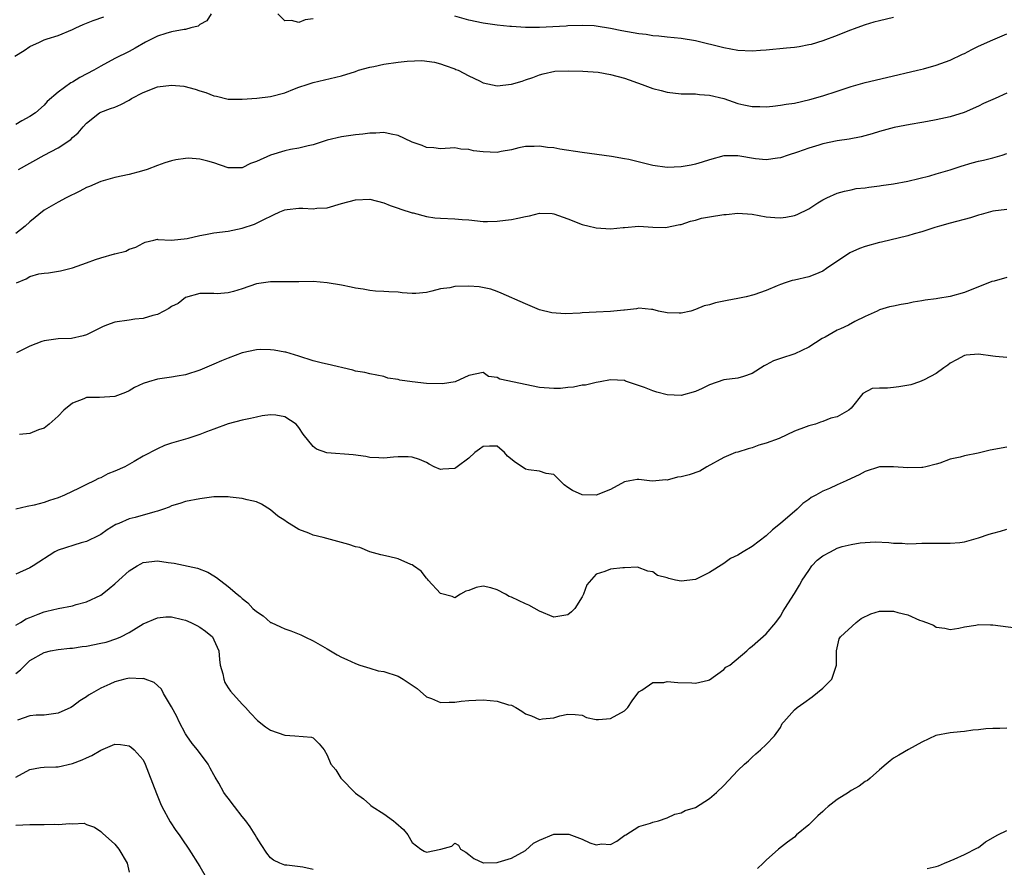
# Model space of a CAD drawing. Units: inches. Extents: x 2601000 to 2604000, y 1512000 to 1515000.
# Drawn here: x 2602708 to 2602847, y 1512666 to 1512786 of the extents above; entities that cross this region are included whole.
import ezdxf

# ---------------------------------------------------------------- set-up
doc = ezdxf.new("R2010")
doc.units = ezdxf.units.IN
doc.header["$MEASUREMENT"] = 0
doc.layers.add('LD26011512_2ft', color=82, linetype='Continuous')

msp = doc.modelspace()

# ---------------------------------------------------------------- linework, layer by layer
at = {"layer": 'LD26011512_2ft'}
for points, elevation in [([(2602706.86, 1512781), (2602708.18, 1512781.82), (2602709, 1512782.37), (2602710.34, 1512783), (2602711, 1512783.29), (2602711.45, 1512783.45), (2602713, 1512783.94), (2602715, 1512784.75), (2602715.47, 1512785), (2602716.53, 1512785.47), (2602717, 1512785.64), (2602717.94, 1512786.06), (2602719.44, 1512786.56)], 7816), ([(2602734.62, 1512787), (2602734, 1512786), (2602733, 1512785.47), (2602732.75, 1512785.26), (2602731.71, 1512785), (2602731, 1512784.79), (2602730.78, 1512784.78), (2602729, 1512784.45), (2602728.22, 1512784.22), (2602727, 1512783.84), (2602725.31, 1512783), (2602723.87, 1512782.13), (2602723, 1512781.66), (2602721, 1512780.68), (2602719, 1512779.6), (2602718.04, 1512779), (2602716.03, 1512777.97), (2602715, 1512777.32), (2602714.78, 1512777.22), (2602713, 1512775.93), (2602711.42, 1512774.58), (2602711, 1512774.1), (2602709.78, 1512773), (2602709, 1512772.49), (2602707.86, 1512771.86), (2602707, 1512771.36)], 7818), ([(2602749, 1512786.26), (2602747.88, 1512786.12), (2602747, 1512785.76), (2602745.95, 1512786.05), (2602745, 1512785.98), (2602744.02, 1512787)], 7818), ([(2602831, 1512786.45), (2602829, 1512785.99), (2602828.22, 1512785.78), (2602827, 1512785.43), (2602825.79, 1512785), (2602824.52, 1512784.52), (2602823, 1512783.92), (2602821, 1512783.18), (2602819.33, 1512782.67), (2602819, 1512782.58), (2602817.67, 1512782.33), (2602817, 1512782.24), (2602815.88, 1512782.12), (2602813, 1512781.87), (2602812.18, 1512781.82), (2602811, 1512781.73), (2602809, 1512781.82), (2602807, 1512782.18), (2602803, 1512783.15), (2602801, 1512783.48), (2602799, 1512783.69), (2602797.84, 1512783.84), (2602797, 1512783.89), (2602796.05, 1512784.05), (2602795, 1512784.16), (2602792.59, 1512784.59), (2602791, 1512784.93), (2602789, 1512785.25), (2602788.72, 1512785.28), (2602787, 1512785.35), (2602785, 1512785.27), (2602784.76, 1512785.24), (2602782.86, 1512785.14), (2602781, 1512785.06), (2602779, 1512785.07), (2602777, 1512785.18), (2602776.79, 1512785.21), (2602775, 1512785.37), (2602773, 1512785.67), (2602771, 1512786.07), (2602769, 1512786.65)], 7818), ([(2602707.4, 1512765), (2602711.01, 1512767), (2602713, 1512768.05), (2602714.76, 1512769.24), (2602715, 1512769.51), (2602715.84, 1512770.16), (2602716.54, 1512771), (2602717, 1512771.52), (2602718.81, 1512773), (2602719, 1512773.1), (2602720.4, 1512773.6), (2602721, 1512773.82), (2602721.83, 1512774.17), (2602723, 1512774.77), (2602723.36, 1512775), (2602725, 1512775.89), (2602727, 1512776.67), (2602729, 1512776.9), (2602730.74, 1512776.74), (2602732.36, 1512776.36), (2602733, 1512776.1), (2602733.87, 1512775.87), (2602735, 1512775.38), (2602735.34, 1512775.34), (2602737, 1512774.95), (2602739, 1512774.93), (2602741.07, 1512775.07), (2602743, 1512775.31), (2602745, 1512775.83), (2602746.39, 1512776.39), (2602747, 1512776.61), (2602748.15, 1512777), (2602749, 1512777.3), (2602753, 1512778.2), (2602755, 1512778.85), (2602755.42, 1512779), (2602757, 1512779.47), (2602757.56, 1512779.56), (2602759, 1512779.87), (2602761, 1512780.16), (2602762.31, 1512780.31), (2602764.38, 1512780.38), (2602766.15, 1512780.15), (2602767, 1512779.91), (2602767.66, 1512779.66), (2602769, 1512779.22), (2602769.14, 1512779.14), (2602769.48, 1512779), (2602771, 1512778.21), (2602772.48, 1512777.52), (2602773, 1512777.25), (2602775, 1512776.83), (2602777, 1512777.06), (2602778.52, 1512777.48), (2602779, 1512777.68), (2602780.03, 1512777.97), (2602781, 1512778.38), (2602781.49, 1512778.51), (2602783.13, 1512778.87), (2602785.05, 1512778.95), (2602787.1, 1512778.9), (2602789.28, 1512778.72), (2602791, 1512778.43), (2602793, 1512777.87), (2602795.46, 1512777), (2602797, 1512776.43), (2602798.14, 1512776.14), (2602799, 1512775.91), (2602801, 1512775.68), (2602801.66, 1512775.66), (2602803, 1512775.66), (2602803.6, 1512775.6), (2602805, 1512775.51), (2602807, 1512775.04), (2602809, 1512774.32), (2602809.85, 1512774.15), (2602811, 1512773.87), (2602812.12, 1512773.88), (2602813, 1512773.85), (2602813.92, 1512773.92), (2602815, 1512774.06), (2602815.8, 1512774.2), (2602817, 1512774.37), (2602819.14, 1512774.86), (2602821, 1512775.4), (2602823, 1512776.04), (2602825, 1512776.72), (2602827, 1512777.3), (2602829.99, 1512778.01), (2602834.35, 1512779), (2602835.22, 1512779.22), (2602837, 1512779.72), (2602839, 1512780.43), (2602840.72, 1512781.28), (2602841, 1512781.39), (2602842.04, 1512781.96), (2602843, 1512782.43), (2602845, 1512783.33), (2602847, 1512784.14)], 7820), ([(2602847, 1512775.77), (2602845.32, 1512775), (2602843.7, 1512774.3), (2602843, 1512773.94), (2602840.96, 1512773.04), (2602839, 1512772.44), (2602837, 1512772), (2602835.79, 1512771.79), (2602835, 1512771.63), (2602833.35, 1512771.35), (2602831.09, 1512770.91), (2602829, 1512770.34), (2602827.98, 1512770.02), (2602826.39, 1512769.61), (2602824.7, 1512769.3), (2602823, 1512769.04), (2602821, 1512768.61), (2602820.41, 1512768.41), (2602819, 1512768), (2602817.42, 1512767.42), (2602816.09, 1512767), (2602815, 1512766.63), (2602814.61, 1512766.61), (2602813, 1512766.38), (2602811.49, 1512766.51), (2602809, 1512766.92), (2602807.09, 1512766.91), (2602807, 1512766.9), (2602805, 1512766.35), (2602803.95, 1512766.05), (2602803, 1512765.73), (2602802.38, 1512765.62), (2602801, 1512765.36), (2602799, 1512765.28), (2602797, 1512765.56), (2602793.6, 1512766.4), (2602793, 1512766.52), (2602791.16, 1512766.84), (2602787, 1512767.4), (2602783.87, 1512767.87), (2602783, 1512768.03), (2602782.09, 1512768.09), (2602781, 1512768.28), (2602780.23, 1512768.23), (2602779, 1512768.25), (2602778.04, 1512768.04), (2602777, 1512767.78), (2602775.55, 1512767.55), (2602775, 1512767.4), (2602773, 1512767.47), (2602771.64, 1512767.64), (2602771, 1512767.83), (2602769.87, 1512767.87), (2602769, 1512768.04), (2602767, 1512767.92), (2602766.04, 1512768.03), (2602765, 1512768.1), (2602764.39, 1512768.39), (2602763, 1512768.86), (2602762.91, 1512768.91), (2602761, 1512769.81), (2602760.04, 1512769.96), (2602759, 1512770.23), (2602757.88, 1512770.12), (2602757, 1512770.13), (2602756.01, 1512769.99), (2602755, 1512769.89), (2602753, 1512769.63), (2602751, 1512769.12), (2602749, 1512768.47), (2602748.32, 1512768.32), (2602747, 1512768.01), (2602745.82, 1512767.82), (2602745, 1512767.65), (2602743, 1512767.02), (2602741, 1512766.1), (2602740.16, 1512765.84), (2602739, 1512765.24), (2602738.75, 1512765.25), (2602737, 1512765.23), (2602735, 1512765.93), (2602734.15, 1512766.15), (2602733, 1512766.46), (2602731.41, 1512766.59), (2602731, 1512766.57), (2602729.62, 1512766.38), (2602729, 1512766.23), (2602728.08, 1512765.92), (2602727, 1512765.57), (2602725.57, 1512765), (2602724.77, 1512764.77), (2602723, 1512764.3), (2602721, 1512763.87), (2602719, 1512763.32), (2602717.41, 1512762.59), (2602717, 1512762.44), (2602716.05, 1512761.95), (2602714.13, 1512761), (2602713, 1512760.39), (2602711, 1512759.23), (2602709, 1512757.58), (2602708.35, 1512757), (2602707, 1512755.96)], 7822), ([(2602707.09, 1512749), (2602708.45, 1512749.55), (2602709, 1512749.9), (2602710.24, 1512750.24), (2602711, 1512750.37), (2602711.61, 1512750.39), (2602713.33, 1512750.67), (2602715, 1512751.1), (2602717, 1512751.79), (2602718.26, 1512752.26), (2602719, 1512752.5), (2602720.93, 1512753.07), (2602721, 1512753.1), (2602722.53, 1512753.47), (2602723, 1512753.72), (2602723.97, 1512754.03), (2602725, 1512754.6), (2602725.28, 1512754.72), (2602726.52, 1512755), (2602727, 1512755.13), (2602727.09, 1512755.09), (2602729.02, 1512755.02), (2602731.23, 1512755.23), (2602733, 1512755.68), (2602733.8, 1512755.8), (2602735, 1512756.04), (2602737, 1512756.29), (2602739, 1512756.69), (2602740.72, 1512757.28), (2602741, 1512757.39), (2602741.83, 1512757.83), (2602743.39, 1512758.61), (2602744.28, 1512759), (2602745, 1512759.3), (2602745.32, 1512759.32), (2602747, 1512759.54), (2602747.53, 1512759.53), (2602749, 1512759.45), (2602749.52, 1512759.52), (2602751, 1512759.6), (2602753, 1512760.19), (2602755, 1512760.73), (2602757, 1512760.79), (2602759, 1512760.28), (2602759.89, 1512759.89), (2602761, 1512759.54), (2602761.37, 1512759.37), (2602763, 1512758.88), (2602763.14, 1512758.86), (2602765, 1512758.37), (2602766.18, 1512758.18), (2602767, 1512758.1), (2602769, 1512758.02), (2602770.07, 1512757.93), (2602771, 1512757.88), (2602773, 1512757.67), (2602773.65, 1512757.65), (2602775, 1512757.68), (2602776.16, 1512757.84), (2602777, 1512757.94), (2602777.9, 1512758.1), (2602779, 1512758.37), (2602779.56, 1512758.44), (2602781, 1512758.81), (2602782.76, 1512758.76), (2602783, 1512758.73), (2602785, 1512758.03), (2602787, 1512757.23), (2602788, 1512757), (2602788.78, 1512756.78), (2602789, 1512756.73), (2602791, 1512756.61), (2602792.8, 1512756.8), (2602793, 1512756.8), (2602794.99, 1512756.99), (2602797, 1512756.83), (2602798.79, 1512756.79), (2602800.79, 1512757.21), (2602801, 1512757.24), (2602802.3, 1512757.7), (2602803, 1512757.85), (2602803.87, 1512758.13), (2602805, 1512758.33), (2602807, 1512758.66), (2602807.34, 1512758.66), (2602809, 1512758.83), (2602811, 1512758.69), (2602813, 1512758.33), (2602814.22, 1512758.22), (2602815, 1512758.16), (2602815.75, 1512758.25), (2602817, 1512758.49), (2602817.37, 1512758.63), (2602819, 1512759.45), (2602820.28, 1512760.28), (2602821, 1512760.72), (2602821.57, 1512761), (2602823, 1512761.64), (2602824.05, 1512761.95), (2602825, 1512762.13), (2602825.71, 1512762.29), (2602827, 1512762.42), (2602827.48, 1512762.52), (2602829, 1512762.69), (2602829.26, 1512762.74), (2602831, 1512762.96), (2602833, 1512763.33), (2602836.11, 1512764.11), (2602837, 1512764.36), (2602839, 1512764.93), (2602840.54, 1512765.46), (2602842.08, 1512765.92), (2602843, 1512766.16), (2602843.7, 1512766.3), (2602845, 1512766.62), (2602846.35, 1512767), (2602847, 1512767.23)], 7824), ([(2602847, 1512759.32), (2602845, 1512759.1), (2602843.37, 1512758.63), (2602843, 1512758.53), (2602841.85, 1512758.15), (2602839, 1512757.43), (2602837.46, 1512757), (2602836.81, 1512756.81), (2602835, 1512756.19), (2602833.91, 1512755.91), (2602833, 1512755.62), (2602829.29, 1512754.71), (2602829, 1512754.66), (2602827, 1512754.12), (2602826.16, 1512753.84), (2602824.79, 1512753.21), (2602821.52, 1512751), (2602821, 1512750.62), (2602819.86, 1512750.14), (2602819, 1512749.83), (2602817, 1512749.38), (2602816.67, 1512749.33), (2602815.68, 1512749), (2602815, 1512748.76), (2602814.56, 1512748.55), (2602813, 1512747.91), (2602811.27, 1512747.27), (2602810.17, 1512747), (2602809, 1512746.76), (2602807.49, 1512746.51), (2602807, 1512746.38), (2602805.82, 1512746.18), (2602805, 1512745.9), (2602804.25, 1512745.75), (2602803, 1512745.21), (2602802.35, 1512745), (2602801, 1512744.71), (2602800.7, 1512744.7), (2602799, 1512744.74), (2602797.8, 1512745), (2602797, 1512745.21), (2602796.8, 1512745.2), (2602795, 1512745.4), (2602794.7, 1512745.3), (2602793, 1512745.14), (2602792.89, 1512745.11), (2602791, 1512744.92), (2602789, 1512744.86), (2602787, 1512744.76), (2602786.73, 1512744.72), (2602784.61, 1512744.61), (2602782.73, 1512744.73), (2602781, 1512745.19), (2602779, 1512746.01), (2602775.54, 1512747.54), (2602775, 1512747.74), (2602774.1, 1512748.1), (2602772.44, 1512748.44), (2602771, 1512748.51), (2602769, 1512748.46), (2602768.3, 1512748.3), (2602767, 1512748.14), (2602765.79, 1512747.79), (2602765, 1512747.64), (2602763.49, 1512747.49), (2602763, 1512747.47), (2602761.59, 1512747.59), (2602761, 1512747.66), (2602759.71, 1512747.71), (2602759, 1512747.78), (2602757.83, 1512747.83), (2602757, 1512747.89), (2602756.07, 1512748.07), (2602755, 1512748.22), (2602754.38, 1512748.38), (2602753, 1512748.66), (2602751, 1512749), (2602749, 1512749.16), (2602747, 1512749.13), (2602746.88, 1512749.12), (2602743, 1512749.13), (2602741, 1512748.82), (2602739, 1512748.15), (2602737.74, 1512747.74), (2602737, 1512747.56), (2602735.43, 1512747.43), (2602735, 1512747.47), (2602733.47, 1512747.47), (2602733, 1512747.5), (2602731, 1512746.9), (2602729.93, 1512746.07), (2602729, 1512745.64), (2602728.64, 1512745.36), (2602727.9, 1512745), (2602727, 1512744.52), (2602726.38, 1512744.38), (2602725, 1512743.93), (2602723.84, 1512743.84), (2602723, 1512743.73), (2602721, 1512743.43), (2602719.8, 1512743), (2602719.24, 1512742.76), (2602718.32, 1512742.32), (2602717, 1512741.65), (2602716.52, 1512741.48), (2602714.88, 1512741.12), (2602713, 1512741.06), (2602711, 1512740.77), (2602710.68, 1512740.68), (2602709, 1512740.04), (2602707.12, 1512739.12)], 7826), ([(2602847, 1512749.74), (2602845.21, 1512749.21), (2602844.85, 1512749.15), (2602841, 1512747.63), (2602839, 1512747.04), (2602837.24, 1512746.76), (2602837, 1512746.71), (2602835.47, 1512746.53), (2602835, 1512746.42), (2602833.75, 1512746.25), (2602833, 1512746.07), (2602832.06, 1512745.94), (2602831, 1512745.68), (2602830.41, 1512745.59), (2602829, 1512745.16), (2602828.68, 1512745), (2602827, 1512744.25), (2602825.53, 1512743.53), (2602824.63, 1512743), (2602823.51, 1512742.49), (2602823, 1512742.3), (2602821.33, 1512741.33), (2602820.9, 1512741.1), (2602819, 1512739.88), (2602817.05, 1512738.95), (2602815, 1512738.3), (2602814.03, 1512737.97), (2602813, 1512737.38), (2602812.72, 1512737.28), (2602811, 1512736.2), (2602809.77, 1512735.77), (2602809, 1512735.54), (2602807, 1512735.27), (2602805, 1512734.59), (2602803.96, 1512734.04), (2602803, 1512733.65), (2602801, 1512733.07), (2602799, 1512733.17), (2602797.55, 1512733.55), (2602797, 1512733.71), (2602795.79, 1512734.21), (2602793.42, 1512735), (2602793.11, 1512735.11), (2602793, 1512735.19), (2602791, 1512735.3), (2602789.56, 1512735), (2602789, 1512734.9), (2602787.46, 1512734.54), (2602787, 1512734.51), (2602785.77, 1512734.23), (2602785, 1512734.18), (2602783.94, 1512734.06), (2602783, 1512734.04), (2602781, 1512734.2), (2602775.36, 1512735.36), (2602775, 1512735.61), (2602773.77, 1512735.77), (2602773, 1512736.31), (2602771, 1512735.89), (2602769.08, 1512735), (2602767.27, 1512734.73), (2602765, 1512734.77), (2602763, 1512734.98), (2602761.23, 1512735.23), (2602761, 1512735.32), (2602759.54, 1512735.54), (2602759, 1512735.77), (2602757, 1512736.13), (2602756.33, 1512736.33), (2602755, 1512736.49), (2602754.63, 1512736.63), (2602751, 1512737.48), (2602750.34, 1512737.66), (2602749, 1512737.99), (2602747, 1512738.63), (2602745.17, 1512739.17), (2602745, 1512739.21), (2602743.49, 1512739.49), (2602743, 1512739.51), (2602741.55, 1512739.55), (2602741, 1512739.5), (2602739, 1512739.11), (2602737, 1512738.36), (2602736.04, 1512737.96), (2602735, 1512737.49), (2602734.63, 1512737.37), (2602733, 1512736.66), (2602731, 1512736), (2602729.81, 1512735.81), (2602729, 1512735.65), (2602727, 1512735.37), (2602725.74, 1512735), (2602725, 1512734.76), (2602723.79, 1512734.21), (2602723, 1512733.73), (2602722.5, 1512733.5), (2602721, 1512732.93), (2602718.81, 1512732.81), (2602717, 1512732.78), (2602716.6, 1512732.6), (2602715, 1512732.01), (2602713.8, 1512731), (2602713, 1512730.17), (2602711.71, 1512729), (2602711, 1512728.47), (2602710.21, 1512728.21), (2602709, 1512727.71), (2602707.55, 1512727.55)], 7828), ([(2602847, 1512738.46), (2602845.4, 1512738.6), (2602845, 1512738.61), (2602843, 1512738.9), (2602841.24, 1512738.76), (2602841, 1512738.71), (2602839.87, 1512738.13), (2602839, 1512737.63), (2602838.65, 1512737.35), (2602838.1, 1512737), (2602837, 1512736.16), (2602835.3, 1512735.3), (2602835, 1512735.13), (2602834.64, 1512735), (2602833.43, 1512734.57), (2602831.72, 1512734.28), (2602831, 1512734.22), (2602830.12, 1512734.12), (2602829, 1512734.12), (2602827.96, 1512734.04), (2602826.67, 1512733.33), (2602825, 1512731.3), (2602824.69, 1512731), (2602823, 1512730.05), (2602822.15, 1512729.85), (2602821, 1512729.4), (2602820.68, 1512729.32), (2602819.98, 1512729), (2602819, 1512728.77), (2602818.65, 1512728.65), (2602817, 1512728.02), (2602814.82, 1512727), (2602813, 1512726.34), (2602811.96, 1512726.04), (2602811, 1512725.66), (2602810.45, 1512725.55), (2602809, 1512725.09), (2602808.68, 1512725), (2602807, 1512724.32), (2602804.6, 1512723), (2602803.63, 1512722.37), (2602802.12, 1512721.88), (2602801, 1512721.57), (2602800.46, 1512721.54), (2602799, 1512721.13), (2602798.83, 1512721.16), (2602796.96, 1512720.96), (2602796.52, 1512721), (2602795, 1512721.22), (2602794.78, 1512721.22), (2602793.73, 1512721), (2602793, 1512720.9), (2602791, 1512719.79), (2602789, 1512719), (2602787, 1512719.05), (2602785.63, 1512719.63), (2602785, 1512720.09), (2602784.45, 1512720.45), (2602783.89, 1512721), (2602783, 1512721.93), (2602781.93, 1512722.07), (2602781, 1512722.4), (2602779.43, 1512722.57), (2602779, 1512722.67), (2602778.53, 1512723), (2602777.59, 1512723.59), (2602776.48, 1512724.48), (2602776.03, 1512725), (2602775, 1512725.92), (2602773.93, 1512725.93), (2602773, 1512725.87), (2602772.5, 1512725.5), (2602771.85, 1512725), (2602771, 1512724.21), (2602769.37, 1512723), (2602769.16, 1512722.84), (2602769, 1512722.75), (2602767.34, 1512722.66), (2602767, 1512722.6), (2602766.12, 1512723), (2602765.38, 1512723.38), (2602765, 1512723.59), (2602764.05, 1512724.05), (2602763, 1512724.35), (2602762.41, 1512724.41), (2602761, 1512724.39), (2602760.35, 1512724.35), (2602759, 1512724.23), (2602758.28, 1512724.28), (2602757, 1512724.32), (2602756.44, 1512724.44), (2602754.67, 1512724.67), (2602750.95, 1512724.95), (2602749.5, 1512725.5), (2602749, 1512725.88), (2602747.6, 1512727.6), (2602747, 1512728.55), (2602746.61, 1512729), (2602745, 1512730.06), (2602743.73, 1512730.27), (2602743, 1512730.35), (2602741.81, 1512730.19), (2602741, 1512729.99), (2602740.16, 1512729.84), (2602739, 1512729.58), (2602737, 1512729.08), (2602735, 1512728.33), (2602733.95, 1512727.95), (2602733, 1512727.55), (2602731.32, 1512727), (2602729, 1512726.35), (2602728, 1512726), (2602727, 1512725.56), (2602725, 1512724.5), (2602723.75, 1512723.75), (2602722.4, 1512723), (2602721, 1512722.36), (2602720.01, 1512721.99), (2602719, 1512721.46), (2602718.67, 1512721.33), (2602718.09, 1512721), (2602717, 1512720.5), (2602715.98, 1512719.98), (2602713.88, 1512719), (2602713, 1512718.62), (2602711.77, 1512718.23), (2602711, 1512717.95), (2602709.59, 1512717.59), (2602708.61, 1512717.39), (2602707, 1512717)], 7830), ([(2602847, 1512725.79), (2602844.63, 1512725.37), (2602842.92, 1512724.92), (2602841, 1512724.57), (2602840.38, 1512724.38), (2602839, 1512724.08), (2602837.53, 1512723.53), (2602837, 1512723.36), (2602835.55, 1512723), (2602835.1, 1512722.9), (2602835, 1512722.89), (2602833, 1512722.84), (2602831, 1512723.01), (2602829, 1512722.98), (2602827, 1512722.34), (2602826.13, 1512721.87), (2602825, 1512721.36), (2602824.29, 1512721), (2602823, 1512720.44), (2602821.94, 1512719.94), (2602821, 1512719.56), (2602819.99, 1512719), (2602819.34, 1512718.66), (2602819, 1512718.4), (2602818.17, 1512717.83), (2602817.35, 1512717), (2602815, 1512714.98), (2602813.89, 1512714.11), (2602813, 1512713.27), (2602811, 1512711.74), (2602809.75, 1512711), (2602809, 1512710.52), (2602807.97, 1512710.03), (2602807, 1512709.34), (2602805, 1512708.06), (2602803, 1512707.06), (2602801, 1512706.83), (2602800.2, 1512707), (2602799.23, 1512707.23), (2602799, 1512707.32), (2602797.66, 1512707.66), (2602797, 1512708.15), (2602796.28, 1512708.28), (2602794.81, 1512708.81), (2602793, 1512708.71), (2602792.75, 1512708.75), (2602791, 1512708.54), (2602790.22, 1512708.22), (2602789, 1512707.83), (2602787.68, 1512706.32), (2602787.19, 1512705), (2602787, 1512704.64), (2602785.95, 1512703), (2602785.5, 1512702.5), (2602785, 1512702.08), (2602783, 1512701.78), (2602781, 1512702.6), (2602779.47, 1512703.47), (2602779, 1512703.63), (2602777, 1512704.59), (2602776.69, 1512704.69), (2602776.19, 1512705), (2602775, 1512705.64), (2602774.09, 1512705.91), (2602773, 1512706.13), (2602772.03, 1512705.97), (2602771, 1512705.53), (2602770.58, 1512705.42), (2602769.8, 1512705), (2602769, 1512704.49), (2602768.66, 1512704.66), (2602767, 1512705.12), (2602765.27, 1512707), (2602765.15, 1512707.15), (2602765, 1512707.27), (2602764.25, 1512708.25), (2602763.17, 1512709), (2602763, 1512709.13), (2602762.79, 1512709.21), (2602761, 1512710.02), (2602759.66, 1512710.34), (2602758.57, 1512710.57), (2602757, 1512711), (2602755.58, 1512711.58), (2602755, 1512711.69), (2602754.03, 1512712.03), (2602753, 1512712.32), (2602750.44, 1512713), (2602749, 1512713.36), (2602748.38, 1512713.62), (2602747, 1512714.16), (2602745.24, 1512715.24), (2602745, 1512715.42), (2602744.04, 1512716.05), (2602743, 1512716.91), (2602741.73, 1512717.73), (2602741, 1512718.05), (2602739.68, 1512718.32), (2602739, 1512718.54), (2602737.27, 1512718.73), (2602737, 1512718.77), (2602735, 1512718.74), (2602733, 1512718.49), (2602731, 1512718.12), (2602730.18, 1512717.82), (2602729, 1512717.48), (2602728.69, 1512717.31), (2602727.86, 1512717), (2602727, 1512716.74), (2602726.65, 1512716.65), (2602723.85, 1512715.85), (2602723, 1512715.63), (2602721.55, 1512715), (2602721.15, 1512714.85), (2602719.91, 1512714.09), (2602719, 1512713.45), (2602718.72, 1512713.28), (2602717, 1512712.45), (2602716.26, 1512712.26), (2602713, 1512711.24), (2602712.53, 1512711), (2602709.48, 1512709), (2602709, 1512708.71), (2602707, 1512707.82)], 7832), ([(2602707, 1512700.61), (2602707.66, 1512701), (2602708.49, 1512701.51), (2602709, 1512701.73), (2602710.18, 1512702.18), (2602711, 1512702.51), (2602711.41, 1512702.59), (2602713, 1512702.98), (2602715, 1512703.37), (2602715.55, 1512703.55), (2602717, 1512703.93), (2602719, 1512704.86), (2602719.19, 1512705), (2602720.2, 1512705.8), (2602721, 1512706.48), (2602721.54, 1512707), (2602723, 1512708.3), (2602724.14, 1512709), (2602724.69, 1512709.31), (2602725, 1512709.46), (2602727, 1512709.73), (2602728.51, 1512709.49), (2602729.39, 1512709.39), (2602732.69, 1512708.69), (2602734.11, 1512708.11), (2602735, 1512707.59), (2602735.36, 1512707.36), (2602737, 1512706.09), (2602738.28, 1512705), (2602738.7, 1512704.7), (2602739, 1512704.39), (2602739.8, 1512703.8), (2602740.51, 1512703), (2602741, 1512702.55), (2602741.94, 1512701.94), (2602743, 1512701.03), (2602743.06, 1512701), (2602744.38, 1512700.38), (2602745, 1512700.13), (2602745.84, 1512699.84), (2602747.28, 1512699.28), (2602747.81, 1512699), (2602749, 1512698.44), (2602750.35, 1512697.65), (2602751, 1512697.3), (2602752.42, 1512696.42), (2602753, 1512696.13), (2602753.77, 1512695.77), (2602755, 1512695.22), (2602755.59, 1512695), (2602757, 1512694.54), (2602758.18, 1512694.18), (2602759, 1512694.08), (2602761, 1512693.44), (2602761.73, 1512693), (2602763, 1512692.17), (2602763.69, 1512691.69), (2602765, 1512690.52), (2602765.73, 1512690.27), (2602767, 1512689.73), (2602768.24, 1512689.76), (2602769, 1512689.77), (2602769.91, 1512689.91), (2602771, 1512690.01), (2602771.97, 1512690.03), (2602773, 1512690.1), (2602774.01, 1512689.99), (2602775, 1512689.91), (2602776.6, 1512689.4), (2602777, 1512689.31), (2602777.63, 1512689), (2602778.5, 1512688.5), (2602779, 1512688.1), (2602779.83, 1512687.83), (2602781, 1512687.33), (2602781.4, 1512687.4), (2602783, 1512687.54), (2602783.83, 1512687.83), (2602785, 1512688.06), (2602786.03, 1512688.03), (2602787, 1512687.91), (2602787.6, 1512687.6), (2602789, 1512687.32), (2602789.29, 1512687.29), (2602791, 1512687.44), (2602793, 1512688.54), (2602793.46, 1512689), (2602794.05, 1512689.95), (2602795, 1512691.23), (2602795.45, 1512691.45), (2602797, 1512692.55), (2602798.55, 1512692.55), (2602799, 1512692.66), (2602800.54, 1512692.54), (2602802.5, 1512692.5), (2602803, 1512692.42), (2602804.87, 1512692.87), (2602805, 1512692.89), (2602807, 1512694.35), (2602807.32, 1512694.68), (2602807.85, 1512695), (2602810.24, 1512697), (2602810.62, 1512697.38), (2602811, 1512697.68), (2602813, 1512699.42), (2602814.36, 1512701), (2602815, 1512701.89), (2602815.39, 1512702.61), (2602815.62, 1512703), (2602817, 1512705.11), (2602817.72, 1512706.28), (2602818.09, 1512707), (2602819, 1512708.37), (2602819.44, 1512709), (2602820.21, 1512709.79), (2602821, 1512710.41), (2602822.06, 1512711), (2602823, 1512711.5), (2602823.72, 1512711.73), (2602825, 1512712.04), (2602826.25, 1512712.25), (2602828.39, 1512712.39), (2602830.31, 1512712.31), (2602831, 1512712.22), (2602832.19, 1512712.19), (2602833, 1512712.13), (2602834.16, 1512712.16), (2602835, 1512712.21), (2602836.2, 1512712.2), (2602837, 1512712.23), (2602838.19, 1512712.19), (2602839, 1512712.2), (2602840.33, 1512712.33), (2602841, 1512712.41), (2602843, 1512712.99), (2602844.5, 1512713.5), (2602845, 1512713.64), (2602846.09, 1512713.91), (2602847, 1512714.17)], 7834), ([(2602707, 1512693.81), (2602707.67, 1512694.33), (2602708.32, 1512695), (2602709, 1512695.66), (2602711, 1512696.79), (2602711.92, 1512697), (2602713, 1512697.2), (2602714.62, 1512697.38), (2602715, 1512697.4), (2602716.4, 1512697.6), (2602717, 1512697.67), (2602719, 1512698.07), (2602719.75, 1512698.25), (2602721.27, 1512698.73), (2602721.83, 1512699), (2602723, 1512699.6), (2602725, 1512700.82), (2602727, 1512701.69), (2602728.18, 1512701.82), (2602729, 1512701.81), (2602730.55, 1512701.45), (2602731, 1512701.33), (2602731.74, 1512701), (2602732.59, 1512700.59), (2602733, 1512700.34), (2602733.8, 1512699.8), (2602734.78, 1512699), (2602735, 1512698.58), (2602735.67, 1512697), (2602735.77, 1512695.77), (2602735.89, 1512695), (2602736.23, 1512693.77), (2602736.37, 1512693), (2602736.55, 1512692.55), (2602737, 1512691.79), (2602737.33, 1512691.33), (2602739, 1512689.45), (2602739.44, 1512689), (2602740.18, 1512688.18), (2602741.17, 1512687.17), (2602742.26, 1512686.26), (2602743, 1512685.82), (2602745, 1512685.08), (2602746.42, 1512685), (2602748.79, 1512684.79), (2602749, 1512684.7), (2602749.86, 1512683.86), (2602750.57, 1512683), (2602751, 1512682.28), (2602751.49, 1512681), (2602752.19, 1512680.19), (2602752.93, 1512679), (2602755, 1512676.92), (2602756.12, 1512676.12), (2602757, 1512675.28), (2602757.17, 1512675.17), (2602757.36, 1512675), (2602759, 1512674), (2602760.34, 1512673), (2602760.7, 1512672.7), (2602761.76, 1512671.76), (2602762.36, 1512671), (2602763, 1512669.95), (2602764.23, 1512669), (2602764.71, 1512668.71), (2602765, 1512668.59), (2602767.04, 1512669), (2602768.59, 1512669.41), (2602769, 1512669.84), (2602769.56, 1512669.56), (2602769.8, 1512669), (2602770.57, 1512668.57), (2602771, 1512668.26), (2602771.68, 1512667.68), (2602773, 1512667.06), (2602773.05, 1512667.05), (2602775, 1512667.13), (2602775.16, 1512667.16), (2602777, 1512667.71), (2602779, 1512668.81), (2602780.15, 1512669.85), (2602781, 1512670.28), (2602783, 1512671.11), (2602785, 1512671.12), (2602785.11, 1512671.11), (2602787, 1512670.41), (2602788.1, 1512669.9), (2602789, 1512669.6), (2602789.74, 1512669.74), (2602791, 1512669.66), (2602791.9, 1512670.1), (2602793.05, 1512670.95), (2602793.16, 1512671), (2602795, 1512672.21), (2602796.66, 1512672.66), (2602797, 1512672.79), (2602797.8, 1512673), (2602799, 1512673.42), (2602800.07, 1512673.93), (2602801, 1512674.14), (2602801.56, 1512674.44), (2602803, 1512674.89), (2602805, 1512676.14), (2602805.96, 1512677), (2602807, 1512678), (2602809, 1512680.08), (2602809.95, 1512681), (2602810.51, 1512681.49), (2602811, 1512682), (2602811.53, 1512682.47), (2602812.21, 1512683), (2602813, 1512683.79), (2602814.17, 1512685), (2602815, 1512686.18), (2602815.27, 1512686.73), (2602815.49, 1512687), (2602817, 1512688.65), (2602817.36, 1512689), (2602818.33, 1512689.67), (2602819.5, 1512690.5), (2602821, 1512691.72), (2602822.28, 1512693), (2602822.86, 1512694.86), (2602822.93, 1512695), (2602822.91, 1512697), (2602823.32, 1512698.68), (2602823.48, 1512699), (2602825.69, 1512701), (2602826.43, 1512701.57), (2602827.77, 1512702.23), (2602829, 1512702.61), (2602831, 1512702.61), (2602831.6, 1512702.4), (2602833, 1512702.07), (2602834.66, 1512701.34), (2602835, 1512701.24), (2602835.66, 1512701), (2602836.62, 1512700.62), (2602837, 1512700.36), (2602838.21, 1512700.21), (2602839, 1512700.03), (2602840.21, 1512700.21), (2602841, 1512700.38), (2602842.61, 1512700.61), (2602843, 1512700.71), (2602844.67, 1512700.67), (2602845, 1512700.7), (2602848.26, 1512700.26)], 7836), ([(2602749, 1512666.1), (2602747.56, 1512666.44), (2602745.29, 1512666.71), (2602745, 1512666.72), (2602744.32, 1512667), (2602743.43, 1512667.43), (2602743, 1512667.77), (2602742.45, 1512668.45), (2602741.65, 1512669.65), (2602741, 1512670.67), (2602740.84, 1512671), (2602740.13, 1512672.13), (2602739.5, 1512673), (2602739, 1512673.6), (2602737.89, 1512675), (2602737, 1512676.21), (2602736.65, 1512676.65), (2602736.4, 1512677), (2602735.69, 1512678.31), (2602735.17, 1512679.17), (2602735, 1512679.5), (2602734.44, 1512680.44), (2602734.18, 1512681), (2602732.69, 1512683), (2602731.91, 1512683.91), (2602731.16, 1512685), (2602731, 1512685.28), (2602730.08, 1512687), (2602729.74, 1512687.74), (2602729, 1512689.11), (2602727.88, 1512691), (2602727.6, 1512691.6), (2602727, 1512692.11), (2602726.55, 1512692.55), (2602725.26, 1512693), (2602725.09, 1512693.09), (2602724.93, 1512693.07), (2602723, 1512693.13), (2602722.43, 1512693), (2602721, 1512692.63), (2602720.3, 1512692.3), (2602719, 1512691.73), (2602717.71, 1512691), (2602717.27, 1512690.73), (2602717, 1512690.52), (2602716.06, 1512689.94), (2602715, 1512689.12), (2602714.76, 1512689), (2602713, 1512688.21), (2602711, 1512687.91), (2602709.9, 1512687.9), (2602709, 1512687.84), (2602707.23, 1512687.23)], 7838), ([(2602847, 1512686.1), (2602846.02, 1512686.02), (2602845, 1512686.03), (2602844, 1512686), (2602843, 1512685.85), (2602842.2, 1512685.79), (2602841, 1512685.6), (2602840.43, 1512685.57), (2602839, 1512685.41), (2602836.96, 1512685.04), (2602835, 1512684.09), (2602833.08, 1512683.08), (2602831.75, 1512682.25), (2602831, 1512681.83), (2602830.52, 1512681.48), (2602829.92, 1512681), (2602829, 1512680.21), (2602827.67, 1512679), (2602827.3, 1512678.7), (2602827, 1512678.53), (2602826.12, 1512677.88), (2602825, 1512677.26), (2602824.64, 1512677), (2602823, 1512676), (2602821.75, 1512675), (2602821.35, 1512674.65), (2602821, 1512674.31), (2602820.3, 1512673.7), (2602819, 1512672.41), (2602817.3, 1512671), (2602817, 1512670.71), (2602816, 1512670), (2602814.74, 1512669), (2602813, 1512667.44), (2602812.57, 1512667), (2602811.75, 1512666.25)], 7838), ([(2602707, 1512679.14), (2602709, 1512680.26), (2602710.51, 1512680.51), (2602711, 1512680.56), (2602712.64, 1512680.64), (2602713, 1512680.63), (2602715, 1512681.07), (2602716.38, 1512681.62), (2602717, 1512681.91), (2602717.77, 1512682.23), (2602719, 1512682.96), (2602721, 1512683.81), (2602721.78, 1512683.78), (2602723, 1512683.6), (2602723.35, 1512683.35), (2602723.75, 1512683), (2602725, 1512681.59), (2602725.29, 1512681), (2602725.77, 1512679.77), (2602726.31, 1512678.31), (2602726.86, 1512676.86), (2602727.44, 1512675.44), (2602727.64, 1512675), (2602728.83, 1512672.83), (2602729.62, 1512671.62), (2602730.09, 1512671), (2602730.44, 1512670.44), (2602731.45, 1512669), (2602733, 1512666.54), (2602733.88, 1512665)], 7840), ([(2602707, 1512672.39), (2602709, 1512672.48), (2602711, 1512672.47), (2602712.52, 1512672.52), (2602713, 1512672.48), (2602714.64, 1512672.64), (2602715, 1512672.56), (2602716.65, 1512672.65), (2602717, 1512672.48), (2602718.12, 1512672.12), (2602719, 1512671.49), (2602719.24, 1512671.24), (2602721, 1512669.69), (2602721.57, 1512669), (2602722.76, 1512667), (2602723, 1512665.76)], 7842), ([(2602835.73, 1512666.27), (2602837, 1512666.54), (2602837.34, 1512666.66), (2602838.2, 1512667), (2602839, 1512667.36), (2602839.56, 1512667.56), (2602841, 1512668.23), (2602842.83, 1512669.17), (2602843, 1512669.23), (2602843.97, 1512670.03), (2602845.71, 1512671), (2602847, 1512671.64)], 7840)]:
    msp.add_lwpolyline(points, dxfattribs=dict(at, elevation=elevation))

doc.saveas('drawing.dxf')
